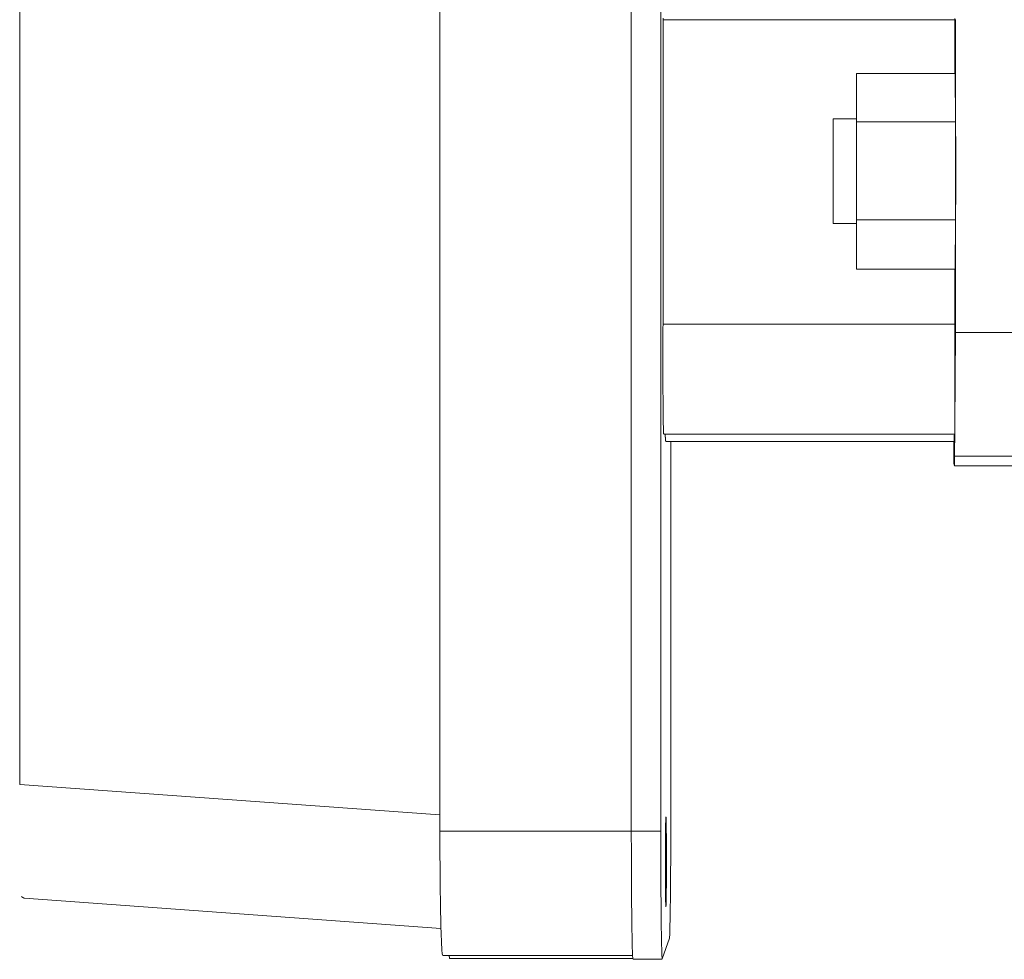
# Model space of a CAD drawing. Units: inches. Extents: x 0 to 220, y 0 to 198.
# Drawn here: x 96 to 100, y 107 to 111 of the extents above; entities that cross this region are included whole.
import ezdxf

# ---------------------------------------------------------------- set-up
doc = ezdxf.new("R2010")
doc.units = ezdxf.units.IN
doc.header["$MEASUREMENT"] = 0

# ---------------------------------------------------------------- blocks, each defined once
blk = doc.blocks.new('2.5IN_FCA_RIGHT')
at = {"color": 0, "linetype": 'Continuous', "lineweight": 0, "extrusion": (-2.22045e-16, 1, 0)}
for p, q in [((-4.6083, 8.2621), (-4.6083, 13.9228)), ((-3.7872, 8.2616), (-3.7872, 13.9234)), ((-3.6608, 8.2616), (-3.6608, 13.9234)), ((-6.411, 13.7214), (-6.411, 8.4614)), ((-3.6513, 11.7416), (-3.6513, 10.4364)), ((-3.6513, 11.7416), (-2.3993, 11.7416)), ((-2.3993, 11.7416), (-2.3993, 11.5109)), ((-2.8219, 11.3037), (-2.8212, 11.5109)), ((-2.3976, 11.5109), (-2.8212, 11.5109)), ((-2.3965, 11.3037), (-2.3976, 11.5109)), ((-2.9207, 11.316), (-2.8219, 11.316)), ((-2.8219, 10.8827), (-2.8219, 11.3037)), ((-2.3965, 11.3037), (-2.8219, 11.3037)), ((-2.3965, 10.8827), (-2.3965, 11.3037)), ((-2.9207, 10.8672), (-2.8219, 10.8672)), ((-2.8212, 10.6723), (-2.8219, 10.8827)), ((-2.3965, 10.8827), (-2.8219, 10.8827)), ((-2.3976, 10.6723), (-2.3965, 10.8827)), ((-2.3976, 10.6723), (-2.8212, 10.6723)), ((-2.3993, 10.6723), (-2.3993, 10.4364)), ((-3.6513, 10.4364), (-2.3993, 10.4364)), ((-2.3971, 10.4004), (-2.3996, 10.0028)), ((-2.3971, 10.4004), (-1.3772, 10.4004)), ((-2.3998, 9.9817), (-2.4005, 9.87)), ((-3.6481, 9.9646), (-2.4, 9.9646)), ((-3.639, 9.9323), (-2.4022, 9.9323)), ((-3.6178, 9.9323), (-3.6178, 8.3652)), ((-2.4041, 9.8826), (-2.4044, 9.9323)), ((-1.2546, 9.87), (-2.4005, 9.87)), ((-2.401, 9.8287), (-2.4035, 9.8378)), ((-1.3412, 9.8287), (-2.401, 9.8287)), ((-4.6083, 8.3317), (-6.411, 8.4614)), ((-3.7872, 8.2621), (-4.6083, 8.2621)), ((-3.6608, 8.2616), (-3.7872, 8.2616)), ((-4.6038, 7.845), (-6.3904, 7.9742)), ((-3.6239, 7.8034), (-3.6542, 7.7138)), ((-3.7817, 7.7291), (-4.5963, 7.7291)), ((-4.5665, 7.7158), (-3.7807, 7.7158)), ((-3.6544, 7.7134), (-3.78, 7.7134))]:
    blk.add_line(p, q, dxfattribs=at)
at = {"color": 0, "linetype": 'Continuous', "lineweight": 0}
for points in [[(-3.6513, 11.7477), (-3.6513, 11.7416)], [(-2.3993, 11.7462), (-2.3993, 11.7416)], [(-2.3969, 11.7428), (-2.3968, 11.7333), (-2.3968, 11.7235), (-2.3967, 11.7132), (-2.3967, 11.7026), (-2.3966, 11.6917), (-2.3966, 11.6803), (-2.3966, 11.6687), (-2.3965, 11.6566), (-2.3965, 11.6443), (-2.3964, 11.6316), (-2.3964, 11.6186), (-2.3964, 11.6052), (-2.3963, 11.5916), (-2.3963, 11.5777), (-2.3963, 11.5634), (-2.3962, 11.5489), (-2.3962, 11.5342), (-2.3962, 11.5191), (-2.3962, 11.5038), (-2.3961, 11.4882), (-2.3961, 11.4725), (-2.3961, 11.4564), (-2.396, 11.4402), (-2.396, 11.4237), (-2.396, 11.4071), (-2.396, 11.3903), (-2.396, 11.3732), (-2.3959, 11.3561), (-2.3959, 11.3387), (-2.3959, 11.3212), (-2.3959, 11.3036), (-2.3959, 11.2858), (-2.3959, 11.2679), (-2.3959, 11.25), (-2.3958, 11.2319), (-2.3958, 11.2137), (-2.3958, 11.1955), (-2.3958, 11.1772), (-2.3958, 11.1588), (-2.3958, 11.1404), (-2.3958, 11.122), (-2.3958, 11.1035), (-2.3958, 11.0851), (-2.3958, 11.0666), (-2.3958, 11.0482), (-2.3958, 11.0298), (-2.3958, 11.0114), (-2.3958, 10.9931), (-2.3958, 10.9749), (-2.3958, 10.9567), (-2.3959, 10.9386), (-2.3959, 10.9205), (-2.3959, 10.9026), (-2.3959, 10.8848), (-2.3959, 10.8671), (-2.3959, 10.8496), (-2.3959, 10.8322), (-2.396, 10.8149), (-2.396, 10.7979), (-2.396, 10.781), (-2.396, 10.7642), (-2.396, 10.7477), (-2.3961, 10.7314), (-2.3961, 10.7153), (-2.3961, 10.6994), (-2.3962, 10.6838), (-2.3962, 10.6684), (-2.3962, 10.6533), (-2.3962, 10.6384), (-2.3963, 10.6238), (-2.3963, 10.6094), (-2.3963, 10.5954), (-2.3964, 10.5817), (-2.3964, 10.5682), (-2.3964, 10.5551), (-2.3965, 10.5423), (-2.3965, 10.5298), (-2.3966, 10.5177), (-2.3966, 10.5059), (-2.3966, 10.4944), (-2.3967, 10.4833), (-2.3967, 10.4726), (-2.3968, 10.4622), (-2.3968, 10.4522), (-2.3969, 10.4426), (-2.3969, 10.4334), (-2.3969, 10.4245), (-2.397, 10.4161), (-2.397, 10.4081), (-2.3971, 10.4004)], [(-2.9207, 11.316), (-2.9207, 11.316), (-2.9207, 11.3159), (-2.9208, 11.3158), (-2.9208, 11.3156), (-2.9208, 11.3153), (-2.9208, 11.315), (-2.9208, 11.3146), (-2.9208, 11.3141), (-2.9208, 11.3136), (-2.9208, 11.313), (-2.9209, 11.3124), (-2.9209, 11.3117), (-2.9209, 11.3109), (-2.9209, 11.3101), (-2.9209, 11.3092), (-2.9209, 11.3083), (-2.9209, 11.3073), (-2.9209, 11.3063), (-2.9209, 11.3051), (-2.921, 11.304), (-2.921, 11.3028), (-2.921, 11.3015), (-2.921, 11.3001), (-2.921, 11.2987), (-2.921, 11.2973), (-2.921, 11.2958), (-2.921, 11.2942), (-2.921, 11.2926), (-2.9211, 11.2909), (-2.9211, 11.2892), (-2.9211, 11.2874), (-2.9211, 11.2856), (-2.9211, 11.2837), (-2.9211, 11.2818), (-2.9211, 11.2798), (-2.9211, 11.2777), (-2.9211, 11.2756), (-2.9211, 11.2735), (-2.9212, 11.2713), (-2.9212, 11.2691), (-2.9212, 11.2668), (-2.9212, 11.2644), (-2.9212, 11.262), (-2.9212, 11.2596), (-2.9212, 11.2571), (-2.9212, 11.2546), (-2.9212, 11.252), (-2.9212, 11.2494), (-2.9212, 11.2468), (-2.9213, 11.2441), (-2.9213, 11.2413), (-2.9213, 11.2386), (-2.9213, 11.2358), (-2.9213, 11.2329), (-2.9213, 11.23), (-2.9213, 11.2271), (-2.9213, 11.2241), (-2.9213, 11.2211), (-2.9213, 11.218), (-2.9213, 11.215), (-2.9213, 11.2119), (-2.9213, 11.2087), (-2.9213, 11.2055), (-2.9213, 11.2023), (-2.9214, 11.1991), (-2.9214, 11.1958), (-2.9214, 11.1925), (-2.9214, 11.1892), (-2.9214, 11.1859), (-2.9214, 11.1825), (-2.9214, 11.1791), (-2.9214, 11.1757), (-2.9214, 11.1722), (-2.9214, 11.1688), (-2.9214, 11.1653), (-2.9214, 11.1618), (-2.9214, 11.1582), (-2.9214, 11.1547), (-2.9214, 11.1511), (-2.9214, 11.1476), (-2.9214, 11.144), (-2.9214, 11.1404), (-2.9214, 11.1367), (-2.9214, 11.1331), (-2.9214, 11.1295), (-2.9214, 11.1258), (-2.9214, 11.1221), (-2.9214, 11.1185), (-2.9214, 11.1148), (-2.9214, 11.1111), (-2.9214, 11.1074), (-2.9214, 11.1037), (-2.9214, 11.1), (-2.9214, 11.0963), (-2.9214, 11.0926)], [(-2.9214, 11.0926), (-2.9214, 11.0889), (-2.9214, 11.0851), (-2.9214, 11.0814), (-2.9214, 11.0777), (-2.9214, 11.074), (-2.9214, 11.0703), (-2.9214, 11.0666), (-2.9214, 11.0629), (-2.9214, 11.0592), (-2.9214, 11.0555), (-2.9214, 11.0518), (-2.9214, 11.0482), (-2.9214, 11.0445), (-2.9214, 11.0409), (-2.9214, 11.0373), (-2.9214, 11.0337), (-2.9214, 11.0301), (-2.9214, 11.0265), (-2.9214, 11.023), (-2.9214, 11.0194), (-2.9214, 11.0159), (-2.9214, 11.0124), (-2.9214, 11.0089), (-2.9214, 11.0055), (-2.9214, 11.0021), (-2.9214, 10.9987), (-2.9214, 10.9953), (-2.9214, 10.9919), (-2.9214, 10.9886), (-2.9214, 10.9853), (-2.9213, 10.982), (-2.9213, 10.9788), (-2.9213, 10.9756), (-2.9213, 10.9724), (-2.9213, 10.9693), (-2.9213, 10.9662), (-2.9213, 10.9631), (-2.9213, 10.9601), (-2.9213, 10.9571), (-2.9213, 10.9541), (-2.9213, 10.9512), (-2.9213, 10.9483), (-2.9213, 10.9455), (-2.9213, 10.9427), (-2.9212, 10.9399), (-2.9212, 10.9372), (-2.9212, 10.9345), (-2.9212, 10.9319), (-2.9212, 10.9293), (-2.9212, 10.9267), (-2.9212, 10.9242), (-2.9212, 10.9218), (-2.9212, 10.9194), (-2.9212, 10.917), (-2.9212, 10.9147), (-2.9212, 10.9124), (-2.9211, 10.9102), (-2.9211, 10.9081), (-2.9211, 10.9059), (-2.9211, 10.9039), (-2.9211, 10.9019), (-2.9211, 10.8999), (-2.9211, 10.898), (-2.9211, 10.8961), (-2.9211, 10.8943), (-2.9211, 10.8926), (-2.921, 10.8909), (-2.921, 10.8893), (-2.921, 10.8877), (-2.921, 10.8862), (-2.921, 10.8847), (-2.921, 10.8833), (-2.921, 10.8819), (-2.921, 10.8806), (-2.921, 10.8794), (-2.9209, 10.8782), (-2.9209, 10.8771), (-2.9209, 10.876), (-2.9209, 10.875), (-2.9209, 10.8741), (-2.9209, 10.8732), (-2.9209, 10.8724), (-2.9209, 10.8716), (-2.9208, 10.8709), (-2.9208, 10.8703), (-2.9208, 10.8697), (-2.9208, 10.8692), (-2.9208, 10.8687), (-2.9208, 10.8683), (-2.9208, 10.868), (-2.9208, 10.8677), (-2.9208, 10.8675), (-2.9207, 10.8673), (-2.9207, 10.8672), (-2.9207, 10.8672)], [(-3.6513, 10.4364), (-3.6513, 10.4303), (-3.6514, 10.4241), (-3.6514, 10.4178), (-3.6514, 10.4115), (-3.6515, 10.4051), (-3.6515, 10.3987), (-3.6515, 10.3921), (-3.6516, 10.3856), (-3.6516, 10.379), (-3.6516, 10.3723), (-3.6516, 10.3656), (-3.6517, 10.3589), (-3.6517, 10.3521), (-3.6517, 10.3453), (-3.6517, 10.3385), (-3.6517, 10.3316), (-3.6517, 10.3247), (-3.6517, 10.3178), (-3.6518, 10.3109), (-3.6518, 10.3039), (-3.6518, 10.297), (-3.6518, 10.29), (-3.6518, 10.2831), (-3.6518, 10.2761), (-3.6518, 10.2692), (-3.6518, 10.2622), (-3.6518, 10.2553), (-3.6517, 10.2484), (-3.6517, 10.2415), (-3.6517, 10.2346), (-3.6517, 10.2277), (-3.6517, 10.2209), (-3.6517, 10.2141), (-3.6517, 10.2073), (-3.6516, 10.2005), (-3.6516, 10.1938), (-3.6516, 10.1872), (-3.6516, 10.1806), (-3.6516, 10.174), (-3.6515, 10.1675), (-3.6515, 10.1611), (-3.6515, 10.1547), (-3.6514, 10.1483), (-3.6514, 10.1421), (-3.6514, 10.1358), (-3.6513, 10.1297), (-3.6513, 10.1237), (-3.6512, 10.1177), (-3.6512, 10.1118), (-3.6512, 10.106), (-3.6511, 10.1002), (-3.6511, 10.0946), (-3.651, 10.089), (-3.651, 10.0835), (-3.6509, 10.0782), (-3.6509, 10.0729), (-3.6508, 10.0677), (-3.6508, 10.0627), (-3.6507, 10.0577), (-3.6506, 10.0528), (-3.6506, 10.0481), (-3.6505, 10.0435), (-3.6505, 10.0389), (-3.6504, 10.0345), (-3.6503, 10.0302), (-3.6503, 10.0261), (-3.6502, 10.022), (-3.6501, 10.0181), (-3.6501, 10.0143), (-3.65, 10.0107), (-3.6499, 10.0071), (-3.6499, 10.0037), (-3.6498, 10.0005), (-3.6497, 9.9973), (-3.6497, 9.9943), (-3.6496, 9.9915), (-3.6495, 9.9887), (-3.6494, 9.9862), (-3.6494, 9.9837), (-3.6493, 9.9814), (-3.6492, 9.9793), (-3.6491, 9.9772), (-3.6491, 9.9754), (-3.649, 9.9737), (-3.6489, 9.9721), (-3.6488, 9.9707), (-3.6487, 9.9694), (-3.6487, 9.9683), (-3.6486, 9.9673), (-3.6485, 9.9665), (-3.6484, 9.9658), (-3.6483, 9.9652), (-3.6483, 9.9649), (-3.6482, 9.9646), (-3.6481, 9.9646)], [(-2.3993, 10.4364), (-2.3993, 10.4318), (-2.3993, 10.4271), (-2.3992, 10.4223), (-2.3992, 10.4176), (-2.3992, 10.4127), (-2.3992, 10.4079), (-2.3992, 10.403), (-2.3992, 10.3981), (-2.3992, 10.3931), (-2.3992, 10.3882), (-2.3992, 10.3831), (-2.3992, 10.3781), (-2.3992, 10.373), (-2.3992, 10.368), (-2.3992, 10.3628), (-2.3992, 10.3577), (-2.3992, 10.3525), (-2.3992, 10.3474), (-2.3992, 10.3422), (-2.3992, 10.337), (-2.3992, 10.3317), (-2.3992, 10.3265), (-2.3992, 10.3213), (-2.3992, 10.316), (-2.3992, 10.3107), (-2.3992, 10.3054), (-2.3992, 10.3002), (-2.3992, 10.2949), (-2.3992, 10.2896), (-2.3992, 10.2843), (-2.3992, 10.279), (-2.3992, 10.2737), (-2.3992, 10.2684), (-2.3992, 10.2631), (-2.3992, 10.2578), (-2.3992, 10.2526), (-2.3992, 10.2473), (-2.3992, 10.242), (-2.3992, 10.2368), (-2.3992, 10.2316), (-2.3992, 10.2264), (-2.3992, 10.2212), (-2.3992, 10.216), (-2.3992, 10.2108), (-2.3992, 10.2057), (-2.3992, 10.2005), (-2.3992, 10.1954), (-2.3992, 10.1904), (-2.3992, 10.1853), (-2.3992, 10.1803), (-2.3992, 10.1753), (-2.3992, 10.1703), (-2.3992, 10.1654), (-2.3992, 10.1605), (-2.3992, 10.1556), (-2.3992, 10.1508), (-2.3992, 10.146), (-2.3992, 10.1412), (-2.3993, 10.1365), (-2.3993, 10.1318), (-2.3993, 10.1272), (-2.3993, 10.1226), (-2.3993, 10.1181), (-2.3993, 10.1136), (-2.3993, 10.1091), (-2.3993, 10.1047), (-2.3993, 10.1003), (-2.3993, 10.096), (-2.3993, 10.0918), (-2.3993, 10.0876), (-2.3993, 10.0834), (-2.3994, 10.0793), (-2.3994, 10.0753), (-2.3994, 10.0713), (-2.3994, 10.0674), (-2.3994, 10.0635), (-2.3994, 10.0597), (-2.3994, 10.056), (-2.3994, 10.0523), (-2.3994, 10.0487), (-2.3995, 10.0451), (-2.3995, 10.0417), (-2.3995, 10.0382), (-2.3995, 10.0349), (-2.3995, 10.0316), (-2.3995, 10.0284), (-2.3995, 10.0253), (-2.3995, 10.0222), (-2.3995, 10.0192), (-2.3996, 10.0163), (-2.3996, 10.0134), (-2.3996, 10.0107), (-2.3996, 10.008), (-2.3996, 10.0053), (-2.3996, 10.0028)], [(-2.3998, 9.9817), (-2.3998, 9.9813), (-2.3998, 9.981), (-2.3998, 9.9806), (-2.3998, 9.9803), (-2.3998, 9.98), (-2.3998, 9.9796), (-2.3998, 9.9793), (-2.3998, 9.979), (-2.3998, 9.9786), (-2.3998, 9.9783), (-2.3998, 9.978), (-2.3998, 9.9777), (-2.3998, 9.9774), (-2.3998, 9.9771), (-2.3998, 9.9767), (-2.3998, 9.9764), (-2.3998, 9.9762), (-2.3998, 9.9759), (-2.3998, 9.9756), (-2.3998, 9.9753), (-2.3998, 9.975), (-2.3998, 9.9747), (-2.3998, 9.9744), (-2.3998, 9.9742), (-2.3998, 9.9739), (-2.3998, 9.9736), (-2.3998, 9.9734), (-2.3998, 9.9731), (-2.3998, 9.9729), (-2.3998, 9.9726), (-2.3998, 9.9724), (-2.3998, 9.9721), (-2.3999, 9.9719), (-2.3999, 9.9717), (-2.3999, 9.9714), (-2.3999, 9.9712), (-2.3999, 9.971), (-2.3999, 9.9708), (-2.3999, 9.9706), (-2.3999, 9.9703), (-2.3999, 9.9701), (-2.3999, 9.9699), (-2.3999, 9.9697), (-2.3999, 9.9695), (-2.3999, 9.9693), (-2.3999, 9.9692), (-2.3999, 9.969), (-2.3999, 9.9688), (-2.3999, 9.9686), (-2.3999, 9.9684), (-2.3999, 9.9683), (-2.3999, 9.9681), (-2.3999, 9.9679), (-2.3999, 9.9678), (-2.3999, 9.9676), (-2.3999, 9.9675), (-2.3999, 9.9673), (-2.3999, 9.9672), (-2.3999, 9.967), (-2.3999, 9.9669), (-2.3999, 9.9668), (-2.3999, 9.9667), (-2.3999, 9.9665), (-2.3999, 9.9664), (-2.3999, 9.9663), (-2.4, 9.9662), (-2.4, 9.9661), (-2.4, 9.966), (-2.4, 9.9659), (-2.4, 9.9658), (-2.4, 9.9657), (-2.4, 9.9656), (-2.4, 9.9655), (-2.4, 9.9654), (-2.4, 9.9653), (-2.4, 9.9653), (-2.4, 9.9652), (-2.4, 9.9651), (-2.4, 9.9651), (-2.4, 9.965), (-2.4, 9.9649), (-2.4, 9.9649), (-2.4, 9.9648), (-2.4, 9.9648), (-2.4, 9.9648), (-2.4, 9.9647), (-2.4, 9.9647), (-2.4, 9.9647), (-2.4, 9.9646), (-2.4, 9.9646), (-2.4, 9.9646), (-2.4, 9.9646), (-2.4, 9.9646), (-2.4, 9.9646), (-2.4, 9.9646)], [(-2.3996, 10.0028), (-2.3996, 10.0025), (-2.3996, 10.0023), (-2.3996, 10.002), (-2.3996, 10.0017), (-2.3996, 10.0015), (-2.3996, 10.0012), (-2.3996, 10.001), (-2.3996, 10.0007), (-2.3996, 10.0004), (-2.3996, 10.0002), (-2.3996, 9.9999), (-2.3996, 9.9997), (-2.3996, 9.9994), (-2.3996, 9.9992), (-2.3996, 9.9989), (-2.3996, 9.9987), (-2.3996, 9.9984), (-2.3996, 9.9982), (-2.3996, 9.9979), (-2.3996, 9.9977), (-2.3996, 9.9974), (-2.3996, 9.9972), (-2.3997, 9.997), (-2.3997, 9.9967), (-2.3997, 9.9965), (-2.3997, 9.9962), (-2.3997, 9.996), (-2.3997, 9.9957), (-2.3997, 9.9955), (-2.3997, 9.9953), (-2.3997, 9.995), (-2.3997, 9.9948), (-2.3997, 9.9946), (-2.3997, 9.9943), (-2.3997, 9.9941), (-2.3997, 9.9939), (-2.3997, 9.9936), (-2.3997, 9.9934), (-2.3997, 9.9932), (-2.3997, 9.9929), (-2.3997, 9.9927), (-2.3997, 9.9925), (-2.3997, 9.9923), (-2.3997, 9.992), (-2.3997, 9.9918), (-2.3997, 9.9916), (-2.3997, 9.9914), (-2.3997, 9.9911), (-2.3997, 9.9909), (-2.3997, 9.9907), (-2.3997, 9.9905), (-2.3997, 9.9903), (-2.3997, 9.99), (-2.3997, 9.9898), (-2.3997, 9.9896), (-2.3997, 9.9894), (-2.3997, 9.9892), (-2.3997, 9.989), (-2.3997, 9.9887), (-2.3997, 9.9885), (-2.3997, 9.9883), (-2.3997, 9.9881), (-2.3997, 9.9879), (-2.3997, 9.9877), (-2.3997, 9.9875), (-2.3997, 9.9873), (-2.3997, 9.9871), (-2.3997, 9.9869), (-2.3997, 9.9867), (-2.3997, 9.9865), (-2.3997, 9.9863), (-2.3997, 9.9861), (-2.3997, 9.9859), (-2.3997, 9.9857), (-2.3997, 9.9855), (-2.3997, 9.9853), (-2.3997, 9.9851), (-2.3997, 9.9849), (-2.3997, 9.9847), (-2.3997, 9.9845), (-2.3997, 9.9843), (-2.3997, 9.9841), (-2.3997, 9.9839), (-2.3997, 9.9837), (-2.3997, 9.9835), (-2.3997, 9.9834), (-2.3997, 9.9832), (-2.3997, 9.983), (-2.3997, 9.9828), (-2.3997, 9.9826), (-2.3997, 9.9824), (-2.3997, 9.9822), (-2.3997, 9.9821), (-2.3998, 9.9819), (-2.3998, 9.9817)], [(-3.6421, 9.9646), (-3.642, 9.9639), (-3.642, 9.9632), (-3.642, 9.9626), (-3.6419, 9.9619), (-3.6419, 9.9613), (-3.6419, 9.9606), (-3.6418, 9.96), (-3.6418, 9.9594), (-3.6418, 9.9588), (-3.6417, 9.9582), (-3.6417, 9.9576), (-3.6417, 9.957), (-3.6416, 9.9564), (-3.6416, 9.9558), (-3.6416, 9.9552), (-3.6415, 9.9547), (-3.6415, 9.9541), (-3.6415, 9.9535), (-3.6414, 9.953), (-3.6414, 9.9525), (-3.6414, 9.9519), (-3.6413, 9.9514), (-3.6413, 9.9509), (-3.6413, 9.9504), (-3.6412, 9.9499), (-3.6412, 9.9494), (-3.6412, 9.9489), (-3.6412, 9.9484), (-3.6411, 9.9479), (-3.6411, 9.9475), (-3.6411, 9.947), (-3.641, 9.9465), (-3.641, 9.9461), (-3.641, 9.9457), (-3.6409, 9.9452), (-3.6409, 9.9448), (-3.6409, 9.9444), (-3.6408, 9.944), (-3.6408, 9.9436), (-3.6408, 9.9432), (-3.6407, 9.9428), (-3.6407, 9.9424), (-3.6407, 9.942), (-3.6406, 9.9417), (-3.6406, 9.9413), (-3.6406, 9.9409), (-3.6405, 9.9406), (-3.6405, 9.9402), (-3.6405, 9.9399), (-3.6404, 9.9396), (-3.6404, 9.9393), (-3.6404, 9.939), (-3.6403, 9.9387), (-3.6403, 9.9384), (-3.6403, 9.9381), (-3.6402, 9.9378), (-3.6402, 9.9375), (-3.6402, 9.9372), (-3.6401, 9.937), (-3.6401, 9.9367), (-3.6401, 9.9365), (-3.64, 9.9362), (-3.64, 9.936), (-3.64, 9.9358), (-3.6399, 9.9356), (-3.6399, 9.9354), (-3.6399, 9.9352), (-3.6398, 9.935), (-3.6398, 9.9348), (-3.6398, 9.9346), (-3.6397, 9.9344), (-3.6397, 9.9342), (-3.6397, 9.9341), (-3.6396, 9.9339), (-3.6396, 9.9338), (-3.6396, 9.9336), (-3.6395, 9.9335), (-3.6395, 9.9334), (-3.6395, 9.9333), (-3.6394, 9.9332), (-3.6394, 9.933), (-3.6394, 9.933), (-3.6393, 9.9329), (-3.6393, 9.9328), (-3.6393, 9.9327), (-3.6392, 9.9326), (-3.6392, 9.9326), (-3.6392, 9.9325), (-3.6391, 9.9325), (-3.6391, 9.9324), (-3.6391, 9.9324), (-3.6391, 9.9324), (-3.639, 9.9324), (-3.639, 9.9323), (-3.639, 9.9323)], [(-2.4015, 9.9646), (-2.4015, 9.9639), (-2.4015, 9.9632), (-2.4015, 9.9626), (-2.4015, 9.9619), (-2.4015, 9.9613), (-2.4015, 9.9606), (-2.4015, 9.96), (-2.4016, 9.9594), (-2.4016, 9.9588), (-2.4016, 9.9582), (-2.4016, 9.9576), (-2.4016, 9.957), (-2.4016, 9.9564), (-2.4016, 9.9558), (-2.4016, 9.9552), (-2.4016, 9.9547), (-2.4016, 9.9541), (-2.4016, 9.9535), (-2.4016, 9.953), (-2.4017, 9.9525), (-2.4017, 9.9519), (-2.4017, 9.9514), (-2.4017, 9.9509), (-2.4017, 9.9504), (-2.4017, 9.9499), (-2.4017, 9.9494), (-2.4017, 9.9489), (-2.4017, 9.9484), (-2.4017, 9.9479), (-2.4017, 9.9475), (-2.4017, 9.947), (-2.4017, 9.9465), (-2.4018, 9.9461), (-2.4018, 9.9457), (-2.4018, 9.9452), (-2.4018, 9.9448), (-2.4018, 9.9444), (-2.4018, 9.944), (-2.4018, 9.9436), (-2.4018, 9.9432), (-2.4018, 9.9428), (-2.4018, 9.9424), (-2.4018, 9.942), (-2.4018, 9.9417), (-2.4018, 9.9413), (-2.4019, 9.9409), (-2.4019, 9.9406), (-2.4019, 9.9402), (-2.4019, 9.9399), (-2.4019, 9.9396), (-2.4019, 9.9393), (-2.4019, 9.939), (-2.4019, 9.9387), (-2.4019, 9.9384), (-2.4019, 9.9381), (-2.4019, 9.9378), (-2.4019, 9.9375), (-2.402, 9.9372), (-2.402, 9.937), (-2.402, 9.9367), (-2.402, 9.9365), (-2.402, 9.9362), (-2.402, 9.936), (-2.402, 9.9358), (-2.402, 9.9356), (-2.402, 9.9354), (-2.402, 9.9352), (-2.402, 9.935), (-2.402, 9.9348), (-2.402, 9.9346), (-2.4021, 9.9344), (-2.4021, 9.9342), (-2.4021, 9.9341), (-2.4021, 9.9339), (-2.4021, 9.9338), (-2.4021, 9.9336), (-2.4021, 9.9335), (-2.4021, 9.9334), (-2.4021, 9.9333), (-2.4021, 9.9332), (-2.4021, 9.933), (-2.4021, 9.933), (-2.4021, 9.9329), (-2.4022, 9.9328), (-2.4022, 9.9327), (-2.4022, 9.9326), (-2.4022, 9.9326), (-2.4022, 9.9325), (-2.4022, 9.9325), (-2.4022, 9.9324), (-2.4022, 9.9324), (-2.4022, 9.9324), (-2.4022, 9.9324), (-2.4022, 9.9323), (-2.4022, 9.9323)], [(-2.4041, 9.8826), (-2.404, 9.8817), (-2.404, 9.8808), (-2.404, 9.8799), (-2.404, 9.879), (-2.404, 9.8782), (-2.404, 9.8773), (-2.404, 9.8765), (-2.404, 9.8756), (-2.404, 9.8748), (-2.404, 9.874), (-2.404, 9.8731), (-2.404, 9.8723), (-2.404, 9.8715), (-2.404, 9.8708), (-2.404, 9.87), (-2.404, 9.8692), (-2.404, 9.8685), (-2.404, 9.8677), (-2.4039, 9.867), (-2.4039, 9.8662), (-2.4039, 9.8655), (-2.4039, 9.8648), (-2.4039, 9.8641), (-2.4039, 9.8634), (-2.4039, 9.8627), (-2.4039, 9.862), (-2.4039, 9.8613), (-2.4039, 9.8607), (-2.4039, 9.86), (-2.4039, 9.8594), (-2.4039, 9.8588), (-2.4039, 9.8581), (-2.4039, 9.8575), (-2.4039, 9.8569), (-2.4039, 9.8563), (-2.4039, 9.8557), (-2.4038, 9.8552), (-2.4038, 9.8546), (-2.4038, 9.854), (-2.4038, 9.8535), (-2.4038, 9.8529), (-2.4038, 9.8524), (-2.4038, 9.8519), (-2.4038, 9.8514), (-2.4038, 9.8509), (-2.4038, 9.8504), (-2.4038, 9.8499), (-2.4038, 9.8494), (-2.4038, 9.8489), (-2.4038, 9.8485), (-2.4038, 9.848), (-2.4038, 9.8476), (-2.4038, 9.8472), (-2.4037, 9.8468), (-2.4037, 9.8464), (-2.4037, 9.846), (-2.4037, 9.8456), (-2.4037, 9.8452), (-2.4037, 9.8448), (-2.4037, 9.8444), (-2.4037, 9.8441), (-2.4037, 9.8438), (-2.4037, 9.8434), (-2.4037, 9.8431), (-2.4037, 9.8428), (-2.4037, 9.8425), (-2.4037, 9.8422), (-2.4037, 9.8419), (-2.4037, 9.8416), (-2.4037, 9.8413), (-2.4036, 9.8411), (-2.4036, 9.8408), (-2.4036, 9.8406), (-2.4036, 9.8404), (-2.4036, 9.8402), (-2.4036, 9.8399), (-2.4036, 9.8397), (-2.4036, 9.8396), (-2.4036, 9.8394), (-2.4036, 9.8392), (-2.4036, 9.839), (-2.4036, 9.8389), (-2.4036, 9.8387), (-2.4036, 9.8386), (-2.4036, 9.8385), (-2.4036, 9.8384), (-2.4036, 9.8383), (-2.4035, 9.8382), (-2.4035, 9.8381), (-2.4035, 9.838), (-2.4035, 9.838), (-2.4035, 9.8379), (-2.4035, 9.8379), (-2.4035, 9.8378), (-2.4035, 9.8378)], [(-2.401, 9.8287), (-2.401, 9.8287), (-2.401, 9.8287), (-2.401, 9.8287), (-2.401, 9.8287), (-2.401, 9.8287), (-2.401, 9.8288), (-2.401, 9.8288), (-2.401, 9.8288), (-2.401, 9.8289), (-2.401, 9.829), (-2.401, 9.8291), (-2.401, 9.8291), (-2.4009, 9.8292), (-2.4009, 9.8294), (-2.4009, 9.8295), (-2.4009, 9.8296), (-2.4009, 9.8297), (-2.4009, 9.8299), (-2.4009, 9.83), (-2.4009, 9.8302), (-2.4009, 9.8304), (-2.4009, 9.8306), (-2.4009, 9.8308), (-2.4009, 9.831), (-2.4009, 9.8312), (-2.4009, 9.8314), (-2.4009, 9.8317), (-2.4009, 9.8319), (-2.4009, 9.8322), (-2.4008, 9.8324), (-2.4008, 9.8327), (-2.4008, 9.833), (-2.4008, 9.8333), (-2.4008, 9.8336), (-2.4008, 9.8339), (-2.4008, 9.8342), (-2.4008, 9.8345), (-2.4008, 9.8349), (-2.4008, 9.8352), (-2.4008, 9.8356), (-2.4008, 9.836), (-2.4008, 9.8363), (-2.4008, 9.8367), (-2.4008, 9.8371), (-2.4008, 9.8375), (-2.4007, 9.838), (-2.4007, 9.8384), (-2.4007, 9.8388), (-2.4007, 9.8393), (-2.4007, 9.8397), (-2.4007, 9.8402), (-2.4007, 9.8407), (-2.4007, 9.8412), (-2.4007, 9.8417), (-2.4007, 9.8422), (-2.4007, 9.8427), (-2.4007, 9.8432), (-2.4007, 9.8437), (-2.4007, 9.8443), (-2.4007, 9.8448), (-2.4007, 9.8454), (-2.4007, 9.846), (-2.4006, 9.8465), (-2.4006, 9.8471), (-2.4006, 9.8477), (-2.4006, 9.8483), (-2.4006, 9.849), (-2.4006, 9.8496), (-2.4006, 9.8502), (-2.4006, 9.8509), (-2.4006, 9.8515), (-2.4006, 9.8522), (-2.4006, 9.8529), (-2.4006, 9.8536), (-2.4006, 9.8542), (-2.4006, 9.855), (-2.4006, 9.8557), (-2.4006, 9.8564), (-2.4006, 9.8571), (-2.4005, 9.8579), (-2.4005, 9.8586), (-2.4005, 9.8594), (-2.4005, 9.8601), (-2.4005, 9.8609), (-2.4005, 9.8617), (-2.4005, 9.8625), (-2.4005, 9.8633), (-2.4005, 9.8641), (-2.4005, 9.8649), (-2.4005, 9.8658), (-2.4005, 9.8666), (-2.4005, 9.8674), (-2.4005, 9.8683), (-2.4005, 9.8692), (-2.4005, 9.87)], [(-6.4033, 7.9813), (-6.4031, 7.9812), (-6.403, 7.9811), (-6.4028, 7.9809), (-6.4026, 7.9808), (-6.4024, 7.9807), (-6.4022, 7.9806), (-6.402, 7.9804), (-6.4018, 7.9803), (-6.4016, 7.9802), (-6.4015, 7.98), (-6.4013, 7.9799), (-6.4011, 7.9798), (-6.4009, 7.9797), (-6.4008, 7.9796), (-6.4006, 7.9794), (-6.4004, 7.9793), (-6.4002, 7.9792), (-6.4001, 7.9791), (-6.3999, 7.979), (-6.3997, 7.9789), (-6.3996, 7.9788), (-6.3994, 7.9787), (-6.3992, 7.9785), (-6.3991, 7.9784), (-6.3989, 7.9783), (-6.3987, 7.9782), (-6.3986, 7.9781), (-6.3984, 7.978), (-6.3983, 7.9779), (-6.3981, 7.9778), (-6.398, 7.9777), (-6.3978, 7.9776), (-6.3977, 7.9775), (-6.3975, 7.9775), (-6.3974, 7.9774), (-6.3972, 7.9773), (-6.3971, 7.9772), (-6.3969, 7.9771), (-6.3968, 7.977), (-6.3966, 7.9769), (-6.3965, 7.9768), (-6.3963, 7.9768), (-6.3962, 7.9767), (-6.3961, 7.9766), (-6.3959, 7.9765), (-6.3958, 7.9764), (-6.3957, 7.9764), (-6.3955, 7.9763), (-6.3954, 7.9762), (-6.3953, 7.9761), (-6.3951, 7.9761), (-6.395, 7.976), (-6.3949, 7.9759), (-6.3948, 7.9759), (-6.3946, 7.9758), (-6.3945, 7.9757), (-6.3944, 7.9757), (-6.3943, 7.9756), (-6.3942, 7.9756), (-6.3941, 7.9755), (-6.3939, 7.9754), (-6.3938, 7.9754), (-6.3937, 7.9753), (-6.3936, 7.9753), (-6.3935, 7.9752), (-6.3934, 7.9752), (-6.3933, 7.9751), (-6.3932, 7.9751), (-6.3931, 7.975), (-6.393, 7.975), (-6.3929, 7.9749), (-6.3928, 7.9749), (-6.3927, 7.9749), (-6.3926, 7.9748), (-6.3925, 7.9748), (-6.3924, 7.9747), (-6.3923, 7.9747), (-6.3922, 7.9747), (-6.3921, 7.9746), (-6.392, 7.9746), (-6.3919, 7.9746), (-6.3918, 7.9745), (-6.3917, 7.9745), (-6.3916, 7.9745), (-6.3916, 7.9745), (-6.3915, 7.9744), (-6.3914, 7.9744), (-6.3913, 7.9744), (-6.3912, 7.9744), (-6.3912, 7.9744), (-6.3911, 7.9743), (-6.391, 7.9743), (-6.3909, 7.9743), (-6.3909, 7.9743), (-6.3908, 7.9743)], [(-4.5665, 7.7158), (-4.5665, 7.7158), (-4.5665, 7.7158), (-4.5665, 7.7158), (-4.5666, 7.7158), (-4.5666, 7.7159), (-4.5666, 7.7159), (-4.5666, 7.7159), (-4.5666, 7.7159), (-4.5667, 7.7159), (-4.5667, 7.716), (-4.5667, 7.716), (-4.5667, 7.716), (-4.5668, 7.7161), (-4.5668, 7.7161), (-4.5668, 7.7162), (-4.5668, 7.7162), (-4.5668, 7.7163), (-4.5669, 7.7163), (-4.5669, 7.7164), (-4.5669, 7.7164), (-4.5669, 7.7165), (-4.5669, 7.7165), (-4.567, 7.7166), (-4.567, 7.7167), (-4.567, 7.7168), (-4.567, 7.7168), (-4.567, 7.7169), (-4.5671, 7.717), (-4.5671, 7.7171), (-4.5671, 7.7172), (-4.5671, 7.7172), (-4.5671, 7.7173), (-4.5672, 7.7174), (-4.5672, 7.7175), (-4.5672, 7.7176), (-4.5672, 7.7177), (-4.5672, 7.7179), (-4.5673, 7.718), (-4.5673, 7.7181), (-4.5673, 7.7182), (-4.5673, 7.7183), (-4.5673, 7.7184), (-4.5674, 7.7186), (-4.5674, 7.7187), (-4.5674, 7.7188), (-4.5674, 7.719), (-4.5675, 7.7191), (-4.5675, 7.7192), (-4.5675, 7.7194), (-4.5675, 7.7195), (-4.5675, 7.7197), (-4.5676, 7.7198), (-4.5676, 7.72), (-4.5676, 7.7201), (-4.5676, 7.7203), (-4.5676, 7.7205), (-4.5677, 7.7206), (-4.5677, 7.7208), (-4.5677, 7.721), (-4.5677, 7.7212), (-4.5677, 7.7213), (-4.5678, 7.7215), (-4.5678, 7.7217), (-4.5678, 7.7219), (-4.5678, 7.7221), (-4.5678, 7.7223), (-4.5679, 7.7225), (-4.5679, 7.7227), (-4.5679, 7.7229), (-4.5679, 7.7231), (-4.5679, 7.7233), (-4.568, 7.7235), (-4.568, 7.7237), (-4.568, 7.7239), (-4.568, 7.7241), (-4.568, 7.7244), (-4.5681, 7.7246), (-4.5681, 7.7248), (-4.5681, 7.7251), (-4.5681, 7.7253), (-4.5681, 7.7255), (-4.5682, 7.7258), (-4.5682, 7.726), (-4.5682, 7.7263), (-4.5682, 7.7265), (-4.5682, 7.7268), (-4.5683, 7.727), (-4.5683, 7.7273), (-4.5683, 7.7275), (-4.5683, 7.7278), (-4.5683, 7.7281), (-4.5684, 7.7283), (-4.5684, 7.7286), (-4.5684, 7.7289), (-4.5684, 7.7291)]]:
    blk.add_lwpolyline(points, dxfattribs=at)
blk.add_lwpolyline([(-3.6411, 8.1245), (-3.641, 8.1373), (-3.641, 8.1501), (-3.641, 8.1628), (-3.641, 8.1753), (-3.6409, 8.1877), (-3.6409, 8.1998), (-3.6408, 8.2115), (-3.6408, 8.223), (-3.6407, 8.234), (-3.6406, 8.2446), (-3.6405, 8.2546), (-3.6404, 8.2642), (-3.6403, 8.2731), (-3.6402, 8.2814), (-3.64, 8.289), (-3.6399, 8.296), (-3.6398, 8.3022), (-3.6397, 8.3076), (-3.6395, 8.3123), (-3.6394, 8.3162), (-3.6392, 8.3193), (-3.6391, 8.3215), (-3.6389, 8.3229), (-3.6388, 8.3235), (-3.6386, 8.3232), (-3.6385, 8.3221), (-3.6384, 8.3201), (-3.6382, 8.3173), (-3.6381, 8.3137), (-3.6379, 8.3093), (-3.6378, 8.3041), (-3.6377, 8.2982), (-3.6376, 8.2915), (-3.6374, 8.2841), (-3.6373, 8.2761), (-3.6372, 8.2674), (-3.6371, 8.2581), (-3.637, 8.2482), (-3.637, 8.2379), (-3.6369, 8.2271), (-3.6368, 8.2158), (-3.6368, 8.2042), (-3.6367, 8.1923), (-3.6367, 8.1801), (-3.6367, 8.1676), (-3.6366, 8.155), (-3.6366, 8.1424), (-3.6366, 8.1296), (-3.6366, 8.1169), (-3.6367, 8.1042), (-3.6367, 8.0916), (-3.6367, 8.0792), (-3.6368, 8.067), (-3.6368, 8.0551), (-3.6369, 8.0435), (-3.637, 8.0323), (-3.637, 8.0215), (-3.6371, 8.0112), (-3.6372, 8.0014), (-3.6373, 7.9922), (-3.6374, 7.9836), (-3.6376, 7.9756), (-3.6377, 7.9683), (-3.6378, 7.9617), (-3.6379, 7.9558), (-3.6381, 7.9507), (-3.6382, 7.9464), (-3.6384, 7.9428), (-3.6385, 7.9401), (-3.6386, 7.9382), (-3.6388, 7.9372), (-3.6389, 7.937), (-3.6391, 7.9376), (-3.6392, 7.9391), (-3.6394, 7.9415), (-3.6395, 7.9446), (-3.6397, 7.9486), (-3.6398, 7.9533), (-3.6399, 7.9589), (-3.64, 7.9652), (-3.6402, 7.9722), (-3.6403, 7.9799), (-3.6404, 7.9883), (-3.6405, 7.9973), (-3.6406, 8.0068), (-3.6407, 8.017), (-3.6408, 8.0276), (-3.6408, 8.0386), (-3.6409, 8.0501), (-3.6409, 8.0619), (-3.641, 8.0741), (-3.641, 8.0864), (-3.641, 8.099), (-3.641, 8.1117)], close=True, dxfattribs=at)
for points, knots in [([(-3.6178, 8.3652), (-3.6178, 8.3296), (-3.6179, 8.2581), (-3.6182, 8.1545), (-3.6188, 8.0583), (-3.6196, 7.9733), (-3.6205, 7.9025), (-3.6216, 7.8487), (-3.6227, 7.8141), (-3.6235, 7.8046), (-3.6239, 7.8034)], [0, 0, 0, 0, 0.125296, 0.250327, 0.37521, 0.5, 0.62479, 0.749673, 0.874704, 1, 1, 1, 1]), ([(-4.5963, 7.7291), (-4.597, 7.7291), (-4.5984, 7.7345), (-4.6006, 7.7607), (-4.6028, 7.8086), (-4.6047, 7.8746), (-4.6062, 7.9563), (-4.6074, 8.0506), (-4.6081, 8.1538), (-4.6083, 8.226), (-4.6083, 8.2621)], [0.0219102, 0.0219102, 0.0219102, 0.0219102, 0.1252562, 0.2502891, 0.3751825, 0.5, 0.6248175, 0.7497109, 0.8747438, 1, 1, 1, 1]), ([(-3.78, 7.7134), (-3.7804, 7.7134), (-3.7813, 7.7189), (-3.7826, 7.7459), (-3.7839, 7.7951), (-3.785, 7.863), (-3.7859, 7.9471), (-3.7866, 8.0441), (-3.7871, 8.1503), (-3.7872, 8.2245), (-3.7872, 8.2616)], [0.0220461, 0.0220461, 0.0220461, 0.0220461, 0.125296, 0.2503275, 0.37521, 0.5, 0.62479, 0.7496725, 0.874704, 1, 1, 1, 1]), ([(-3.6542, 7.7138), (-3.6546, 7.7125), (-3.6555, 7.7172), (-3.6567, 7.7459), (-3.6579, 7.7951), (-3.6589, 7.863), (-3.6597, 7.9471), (-3.6603, 8.0441), (-3.6607, 8.1503), (-3.6608, 8.2245), (-3.6608, 8.2616)], [0, 0, 0, 0, 0.125296, 0.250327, 0.37521, 0.5, 0.62479, 0.749673, 0.874704, 1, 1, 1, 1])]:
    blk.add_open_spline(points, degree=3, knots=knots, dxfattribs=at)

msp = doc.modelspace()

# ---------------------------------------------------------------- block references
msp.add_blockref('2.5IN_FCA_RIGHT', (102.1552, 98.9215))

doc.saveas('drawing.dxf')
